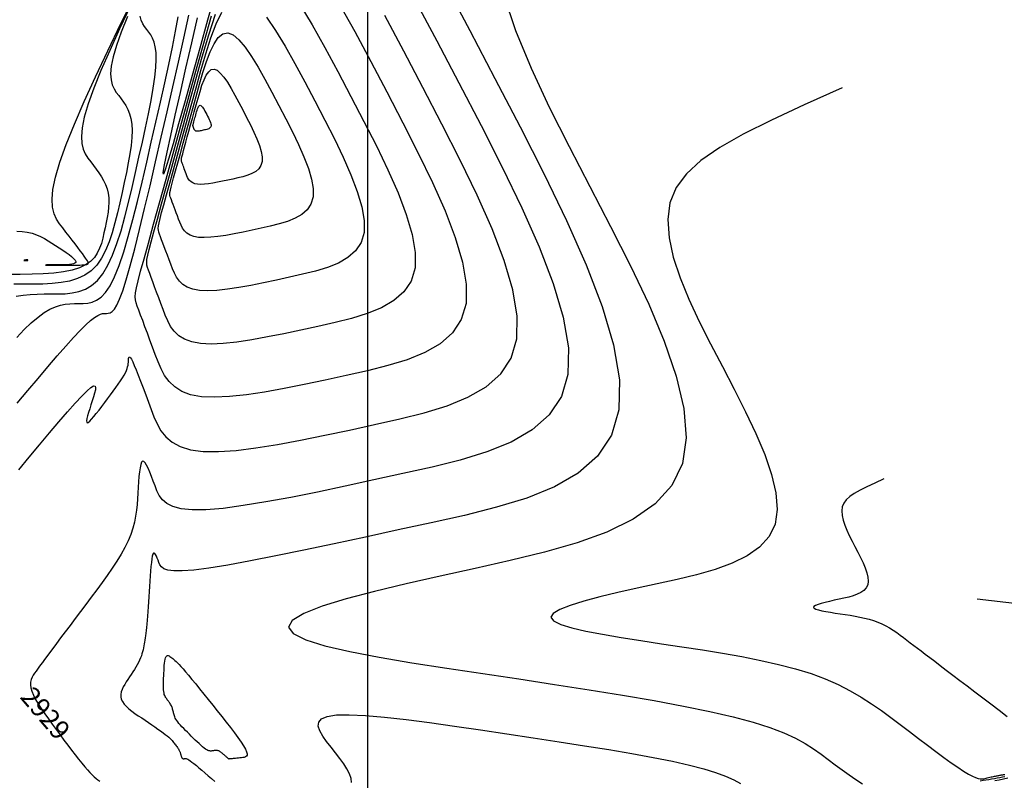
# Model space of a CAD drawing. Units: millimetres. Extents: x 558374 to 840787, y 349440 to 9138364.
# Drawn here: x 836489 to 836520, y 9137319 to 9137342 of the extents above; entities that cross this region are included whole.
import ezdxf

# ---------------------------------------------------------------- set-up
doc = ezdxf.new("R2010")
doc.units = ezdxf.units.MM
doc.header["$MEASUREMENT"] = 0
doc.linetypes.add('DASHDOT', pattern=[1, 0.5, -0.25, 0, -0.25])
for name, color, linetype in [('_cotas', 44, 'Continuous'), ('CNIVEL_M', 34, 'Continuous'), ('CNIVEL_S', 46, 'Continuous'), ('coord', 3, 'Continuous'), ('Malla Coordenadas.lsp', 250, 'Continuous'), ('new eje', 5, 'Continuous'), ('SOBREANCHOS', 3, 'Continuous')]:
    doc.layers.add(name, color=color, linetype=linetype)
doc.styles.get("Standard").update_dxf_attribs({"font": 'txt', "height": 5})

msp = doc.modelspace()

# ---------------------------------------------------------------- linework, layer by layer
at = {"layer": 'CNIVEL_M'}
for points in [[(836495.261, 9137343.029), (836495.018, 9137342.157), (836494.777, 9137341.285), (836494.543, 9137340.438), (836494.322, 9137339.643), (836494.12, 9137338.927), (836493.945, 9137338.314), (836493.804, 9137337.831), (836493.701, 9137337.505), (836493.645, 9137337.361), (836493.64, 9137337.416), (836493.681, 9137337.654), (836493.761, 9137338.047), (836493.874, 9137338.571), (836494.014, 9137339.199), (836494.174, 9137339.905), (836494.346, 9137340.663), (836494.526, 9137341.447), (836494.706, 9137342.233)], [(836496.85, 9137342.25), (836497.136, 9137341.836), (836497.433, 9137341.35), (836497.736, 9137340.811), (836498.045, 9137340.236), (836498.356, 9137339.643), (836498.666, 9137339.048), (836498.964, 9137338.462), (836499.24, 9137337.891), (836499.482, 9137337.344), (836499.679, 9137336.828), (836499.82, 9137336.353), (836499.893, 9137335.924), (836499.887, 9137335.551), (836499.795, 9137335.238), (836499.624, 9137334.981), (836499.385, 9137334.772), (836499.09, 9137334.601), (836498.749, 9137334.463), (836498.375, 9137334.348), (836497.978, 9137334.249), (836497.57, 9137334.158), (836497.161, 9137334.068), (836496.758, 9137333.983), (836496.366, 9137333.904), (836495.99, 9137333.837), (836495.637, 9137333.784), (836495.312, 9137333.748), (836495.021, 9137333.735), (836494.768, 9137333.746), (836494.559, 9137333.785), (836494.388, 9137333.849), (836494.251, 9137333.935), (836494.142, 9137334.039), (836494.056, 9137334.157), (836493.986, 9137334.287), (836493.927, 9137334.423), (836493.874, 9137334.563), (836493.822, 9137334.703), (836493.771, 9137334.841), (836493.721, 9137334.974), (836493.674, 9137335.101), (836493.63, 9137335.219), (836493.59, 9137335.326), (836493.555, 9137335.42), (836493.526, 9137335.499), (836493.504, 9137335.562), (836493.489, 9137335.619), (836493.484, 9137335.679), (836493.49, 9137335.754), (836493.509, 9137335.854), (836493.542, 9137335.99), (836493.591, 9137336.173), (836493.657, 9137336.413), (836493.741, 9137336.718), (836493.842, 9137337.083), (836493.957, 9137337.499), (836494.083, 9137337.958), (836494.219, 9137338.45), (836494.362, 9137338.969), (836494.51, 9137339.504), (836494.66, 9137340.048), (836494.811, 9137340.59), (836494.964, 9137341.114), (836495.122, 9137341.603), (836495.288, 9137342.038), (836495.464, 9137342.402)], [(836492.531, 9137342.27), (836492.335, 9137341.787), (836492.183, 9137341.366), (836492.081, 9137341.015), (836492.023, 9137340.726), (836492.003, 9137340.491), (836492.015, 9137340.301), (836492.052, 9137340.147), (836492.109, 9137340.02), (836492.178, 9137339.911), (836492.254, 9137339.811), (836492.331, 9137339.711), (836492.405, 9137339.609), (836492.474, 9137339.499), (836492.537, 9137339.379), (836492.59, 9137339.246), (836492.631, 9137339.095), (836492.658, 9137338.924), (836492.669, 9137338.729), (836492.662, 9137338.507), (836492.639, 9137338.262), (836492.602, 9137337.996), (836492.553, 9137337.713), (836492.494, 9137337.416), (836492.429, 9137337.109), (836492.359, 9137336.795), (836492.286, 9137336.477), (836492.213, 9137336.16), (836492.136, 9137335.848), (836492.052, 9137335.545), (836491.957, 9137335.258), (836491.848, 9137334.991), (836491.721, 9137334.748), (836491.573, 9137334.536), (836491.399, 9137334.358), (836491.199, 9137334.219), (836490.973, 9137334.114), (836490.726, 9137334.04), (836490.461, 9137333.99), (836490.181, 9137333.96), (836489.891, 9137333.946), (836489.594, 9137333.941), (836489.294, 9137333.941), (836488.993, 9137333.942)], [(836489.142, 9137328.17), (836489.469, 9137328.562), (836489.79, 9137328.946), (836490.099, 9137329.314), (836490.391, 9137329.658), (836490.659, 9137329.969), (836490.899, 9137330.24), (836491.105, 9137330.462), (836491.27, 9137330.627), (836491.391, 9137330.73), (836491.472, 9137330.776), (836491.518, 9137330.773), (836491.535, 9137330.729), (836491.529, 9137330.653), (836491.506, 9137330.553), (836491.471, 9137330.436), (836491.431, 9137330.312), (836491.39, 9137330.186), (836491.351, 9137330.065), (836491.316, 9137329.951), (836491.287, 9137329.848), (836491.267, 9137329.761), (836491.257, 9137329.693), (836491.259, 9137329.649), (836491.275, 9137329.631), (836491.307, 9137329.642), (836491.353, 9137329.68), (836491.412, 9137329.742), (836491.481, 9137329.822), (836491.558, 9137329.918), (836491.642, 9137330.025), (836491.729, 9137330.14), (836491.818, 9137330.259), (836491.908, 9137330.379), (836491.996, 9137330.497), (836492.082, 9137330.613), (836492.163, 9137330.725), (836492.239, 9137330.832), (836492.308, 9137330.933), (836492.369, 9137331.027), (836492.421, 9137331.112), (836492.462, 9137331.189), (836492.493, 9137331.257), (836492.516, 9137331.317), (836492.533, 9137331.372), (836492.544, 9137331.421), (836492.551, 9137331.467), (836492.555, 9137331.511), (836492.558, 9137331.553), (836492.56, 9137331.595), (836492.564, 9137331.632), (836492.571, 9137331.661), (836492.582, 9137331.677), (836492.597, 9137331.676), (836492.62, 9137331.653), (836492.65, 9137331.605), (836492.689, 9137331.527), (836492.738, 9137331.417), (836492.796, 9137331.276), (836492.862, 9137331.11), (836492.935, 9137330.923), (836493.012, 9137330.719), (836493.094, 9137330.502), (836493.178, 9137330.276), (836493.263, 9137330.046), (836493.351, 9137329.817), (836493.449, 9137329.593), (836493.569, 9137329.383), (836493.722, 9137329.191), (836493.919, 9137329.024), (836494.17, 9137328.889), (836494.486, 9137328.791), (836494.879, 9137328.738), (836495.355, 9137328.733), (836495.908, 9137328.771), (836496.526, 9137328.848), (836497.199, 9137328.955), (836497.916, 9137329.088), (836498.665, 9137329.24), (836499.436, 9137329.405), (836500.217, 9137329.575), (836500.997, 9137329.75), (836501.756, 9137329.939), (836502.471, 9137330.159), (836503.122, 9137330.423), (836503.687, 9137330.749), (836504.143, 9137331.15), (836504.471, 9137331.642), (836504.647, 9137332.239), (836504.658, 9137332.952), (836504.519, 9137333.771), (836504.25, 9137334.681), (836503.873, 9137335.667), (836503.41, 9137336.713), (836502.883, 9137337.804), (836502.312, 9137338.925), (836501.72, 9137340.062), (836501.125, 9137341.196), (836500.536, 9137342.298)]]:
    msp.add_lwpolyline(points, dxfattribs=at)
at = {"layer": 'CNIVEL_S'}
for points in [[(836502.407, 9137343.31), (836503.179, 9137341.838), (836503.962, 9137340.341), (836504.743, 9137338.843), (836505.495, 9137337.365), (836506.19, 9137335.927), (836506.801, 9137334.549), (836507.297, 9137333.25), (836507.651, 9137332.051), (836507.835, 9137330.971), (836507.821, 9137330.031), (836507.588, 9137329.244), (836507.156, 9137328.596), (836506.554, 9137328.067), (836505.81, 9137327.638), (836504.953, 9137327.289), (836504.01, 9137327), (836503.01, 9137326.75), (836501.982, 9137326.52), (836500.952, 9137326.295), (836499.938, 9137326.074), (836498.955, 9137325.862), (836498.019, 9137325.665), (836497.146, 9137325.486), (836496.351, 9137325.33), (836495.651, 9137325.202), (836495.061, 9137325.107), (836494.592, 9137325.047), (836494.233, 9137325.02), (836493.968, 9137325.021), (836493.781, 9137325.045), (836493.658, 9137325.088), (836493.581, 9137325.145), (836493.537, 9137325.211), (836493.507, 9137325.282), (836493.481, 9137325.353), (836493.455, 9137325.42), (836493.429, 9137325.48), (836493.404, 9137325.529), (836493.38, 9137325.563), (836493.357, 9137325.578), (836493.336, 9137325.572), (836493.317, 9137325.54), (836493.3, 9137325.479), (836493.284, 9137325.393), (836493.27, 9137325.285), (836493.258, 9137325.158), (836493.246, 9137325.016), (836493.235, 9137324.864), (836493.225, 9137324.704), (836493.215, 9137324.54), (836493.205, 9137324.376), (836493.195, 9137324.214), (836493.184, 9137324.055), (836493.174, 9137323.901), (836493.164, 9137323.753), (836493.154, 9137323.614), (836493.144, 9137323.484), (836493.133, 9137323.366), (836493.123, 9137323.26), (836493.112, 9137323.166), (836493.101, 9137323.081), (836493.091, 9137323.005), (836493.08, 9137322.935), (836493.069, 9137322.87), (836493.058, 9137322.808), (836493.047, 9137322.748), (836493.036, 9137322.688), (836493.025, 9137322.628), (836493.012, 9137322.567), (836492.997, 9137322.505), (836492.979, 9137322.443), (836492.959, 9137322.378), (836492.934, 9137322.312), (836492.905, 9137322.245), (836492.871, 9137322.175), (836492.832, 9137322.103), (836492.79, 9137322.029), (836492.744, 9137321.954), (836492.696, 9137321.877), (836492.646, 9137321.8), (836492.594, 9137321.723), (836492.542, 9137321.645), (836492.49, 9137321.566), (836492.44, 9137321.489), (836492.396, 9137321.411), (836492.359, 9137321.333), (836492.332, 9137321.256), (836492.317, 9137321.18), (836492.317, 9137321.104), (836492.334, 9137321.028), (836492.37, 9137320.954), (836492.424, 9137320.88), (836492.492, 9137320.807), (836492.573, 9137320.734), (836492.663, 9137320.661), (836492.761, 9137320.589), (836492.864, 9137320.517), (836492.969, 9137320.446), (836493.075, 9137320.374), (836493.179, 9137320.303), (836493.281, 9137320.233), (836493.378, 9137320.166), (836493.471, 9137320.101), (836493.556, 9137320.04), (836493.634, 9137319.983), (836493.702, 9137319.931), (836493.761, 9137319.885), (836493.809, 9137319.843), (836493.851, 9137319.806), (836493.885, 9137319.772), (836493.914, 9137319.742), (836493.939, 9137319.713), (836493.962, 9137319.685), (836493.983, 9137319.659), (836494.003, 9137319.632), (836494.024, 9137319.606), (836494.044, 9137319.58), (836494.063, 9137319.554), (836494.082, 9137319.529), (836494.099, 9137319.505), (836494.114, 9137319.481), (836494.128, 9137319.458), (836494.139, 9137319.437), (836494.149, 9137319.416), (836494.157, 9137319.397), (836494.164, 9137319.378), (836494.17, 9137319.359), (836494.175, 9137319.341), (836494.18, 9137319.323), (836494.184, 9137319.306), (836494.188, 9137319.288), (836494.193, 9137319.271), (836494.198, 9137319.254), (836494.203, 9137319.238), (836494.208, 9137319.224), (836494.214, 9137319.211), (836494.221, 9137319.2), (836494.229, 9137319.191), (836494.237, 9137319.184), (836494.246, 9137319.18), (836494.257, 9137319.178), (836494.267, 9137319.177), (836494.278, 9137319.177), (836494.29, 9137319.178), (836494.302, 9137319.18), (836494.313, 9137319.182), (836494.325, 9137319.184), (836494.339, 9137319.185), (836494.355, 9137319.182), (836494.376, 9137319.175), (836494.403, 9137319.163), (836494.437, 9137319.143), (836494.479, 9137319.114), (836494.532, 9137319.075), (836494.596, 9137319.025), (836494.67, 9137318.965), (836494.752, 9137318.895), (836494.842, 9137318.819), (836494.938, 9137318.737), (836495.038, 9137318.65), (836495.141, 9137318.56), (836495.246, 9137318.469)], [(836504.231, 9137342.959), (836504.603, 9137341.833), (836505.086, 9137340.66), (836505.65, 9137339.453), (836506.269, 9137338.222), (836506.915, 9137336.979), (836507.562, 9137335.737), (836508.181, 9137334.511), (836508.746, 9137333.316), (836509.228, 9137332.168), (836509.602, 9137331.083), (836509.838, 9137330.076), (836509.911, 9137329.164), (836509.793, 9137328.361), (836509.465, 9137327.679), (836508.946, 9137327.106), (836508.264, 9137326.628), (836507.444, 9137326.228), (836506.516, 9137325.891), (836505.505, 9137325.6), (836504.44, 9137325.342), (836503.347, 9137325.099), (836502.256, 9137324.859), (836501.2, 9137324.619), (836500.213, 9137324.383), (836499.33, 9137324.149), (836498.586, 9137323.92), (836498.016, 9137323.697), (836497.654, 9137323.48), (836497.535, 9137323.271), (836497.683, 9137323.071), (836498.074, 9137322.879), (836498.673, 9137322.693), (836499.446, 9137322.513), (836500.358, 9137322.338), (836501.375, 9137322.165), (836502.46, 9137321.996), (836503.581, 9137321.827), (836504.705, 9137321.658), (836505.814, 9137321.49), (836506.896, 9137321.321), (836507.934, 9137321.153), (836508.916, 9137320.985), (836509.827, 9137320.817), (836510.653, 9137320.65), (836511.379, 9137320.482), (836511.997, 9137320.315), (836512.515, 9137320.149), (836512.948, 9137319.983), (836513.31, 9137319.817), (836513.615, 9137319.651), (836513.878, 9137319.485), (836514.112, 9137319.32), (836514.333, 9137319.154), (836514.55, 9137318.989), (836514.767, 9137318.828), (836514.981, 9137318.672), (836515.193, 9137318.526), (836515.4, 9137318.393)], [(836489.082, 9137335.591), (836489.252, 9137335.583), (836489.41, 9137335.56), (836489.557, 9137335.525), (836489.694, 9137335.478), (836489.823, 9137335.423), (836489.945, 9137335.36), (836490.063, 9137335.292), (836490.178, 9137335.22), (836490.291, 9137335.146), (836490.403, 9137335.072), (836490.512, 9137334.999), (836490.615, 9137334.929), (836490.708, 9137334.862), (836490.788, 9137334.799), (836490.852, 9137334.743), (836490.898, 9137334.693), (836490.92, 9137334.651), (836490.918, 9137334.618), (836490.894, 9137334.593), (836490.85, 9137334.574), (836490.791, 9137334.562), (836490.718, 9137334.554), (836490.636, 9137334.549), (836490.548, 9137334.547), (836490.456, 9137334.545), (836490.365, 9137334.544), (836490.276, 9137334.544), (836490.193, 9137334.543), (836490.119, 9137334.542), (836490.058, 9137334.541), (836490.01, 9137334.54), (836489.981, 9137334.539), (836489.973, 9137334.538), (836489.987, 9137334.538), (836490.023, 9137334.537), (836490.076, 9137334.537), (836490.144, 9137334.536), (836490.224, 9137334.536), (836490.312, 9137334.536), (836490.407, 9137334.535), (836490.505, 9137334.535), (836490.603, 9137334.535), (836490.699, 9137334.534), (836490.793, 9137334.534), (836490.881, 9137334.535), (836490.964, 9137334.536), (836491.04, 9137334.537), (836491.106, 9137334.54), (836491.162, 9137334.543), (836491.206, 9137334.547), (836491.24, 9137334.552), (836491.264, 9137334.558), (836491.281, 9137334.564), (836491.292, 9137334.571), (836491.299, 9137334.579), (836491.302, 9137334.586), (836491.304, 9137334.594), (836491.306, 9137334.602), (836491.306, 9137334.612), (836491.302, 9137334.625), (836491.294, 9137334.645), (836491.28, 9137334.672), (836491.257, 9137334.708), (836491.225, 9137334.756), (836491.182, 9137334.818), (836491.126, 9137334.894), (836491.059, 9137334.983), (836490.982, 9137335.083), (836490.898, 9137335.194), (836490.807, 9137335.311), (836490.711, 9137335.435), (836490.612, 9137335.562), (836490.511, 9137335.692), (836490.412, 9137335.823), (836490.321, 9137335.966), (836490.246, 9137336.133), (836490.197, 9137336.335), (836490.181, 9137336.585), (836490.207, 9137336.893), (836490.284, 9137337.272), (836490.419, 9137337.734), (836490.618, 9137338.286), (836490.875, 9137338.92), (836491.183, 9137339.626), (836491.533, 9137340.39), (836491.916, 9137341.201), (836492.324, 9137342.048), (836492.749, 9137342.918)], [(836501.472, 9137342.804), (836502.152, 9137341.517), (836502.841, 9137340.202), (836503.528, 9137338.884), (836504.189, 9137337.585), (836504.8, 9137336.32), (836505.337, 9137335.108), (836505.773, 9137333.966), (836506.085, 9137332.911), (836506.247, 9137331.962), (836506.234, 9137331.135), (836506.029, 9137330.443), (836505.65, 9137329.873), (836505.12, 9137329.408), (836504.466, 9137329.031), (836503.712, 9137328.724), (836502.883, 9137328.469), (836502.004, 9137328.25), (836501.1, 9137328.048), (836500.194, 9137327.85), (836499.301, 9137327.657), (836498.435, 9137327.475), (836497.609, 9137327.31), (836496.836, 9137327.167), (836496.13, 9137327.051), (836495.503, 9137326.967), (836494.97, 9137326.922), (836494.539, 9137326.919), (836494.201, 9137326.955), (836493.943, 9137327.023), (836493.752, 9137327.118), (836493.614, 9137327.235), (836493.515, 9137327.369), (836493.444, 9137327.514), (836493.385, 9137327.664), (836493.329, 9137327.814), (836493.274, 9137327.959), (836493.22, 9137328.094), (836493.168, 9137328.213), (836493.12, 9137328.312), (836493.074, 9137328.385), (836493.033, 9137328.427), (836492.997, 9137328.433), (836492.966, 9137328.4), (836492.94, 9137328.33), (836492.919, 9137328.23), (836492.9, 9137328.104), (836492.885, 9137327.957), (836492.872, 9137327.795), (836492.86, 9137327.623), (836492.849, 9137327.445), (836492.838, 9137327.267), (836492.824, 9137327.088), (836492.805, 9137326.907), (836492.779, 9137326.724), (836492.743, 9137326.538), (836492.694, 9137326.348), (836492.631, 9137326.154), (836492.549, 9137325.954), (836492.449, 9137325.748), (836492.332, 9137325.538), (836492.199, 9137325.322), (836492.054, 9137325.103), (836491.899, 9137324.881), (836491.736, 9137324.657), (836491.569, 9137324.431), (836491.399, 9137324.204), (836491.229, 9137323.978), (836491.061, 9137323.754), (836490.897, 9137323.536), (836490.739, 9137323.325), (836490.588, 9137323.124), (836490.448, 9137322.937), (836490.319, 9137322.765), (836490.204, 9137322.611), (836490.104, 9137322.477), (836490.018, 9137322.362), (836489.944, 9137322.261), (836489.88, 9137322.174), (836489.823, 9137322.097), (836489.772, 9137322.028), (836489.726, 9137321.964), (836489.681, 9137321.903), (836489.637, 9137321.842), (836489.596, 9137321.779), (836489.56, 9137321.713), (836489.531, 9137321.642), (836489.513, 9137321.564), (836489.509, 9137321.479), (836489.519, 9137321.383), (836489.549, 9137321.276), (836489.598, 9137321.156), (836489.665, 9137321.025), (836489.748, 9137320.884), (836489.844, 9137320.735), (836489.951, 9137320.579), (836490.065, 9137320.418), (836490.184, 9137320.254), (836490.307, 9137320.088), (836490.429, 9137319.923), (836490.55, 9137319.759), (836490.67, 9137319.599), (836490.786, 9137319.445), (836490.897, 9137319.299), (836491.003, 9137319.163), (836491.103, 9137319.039), (836491.196, 9137318.928), (836491.28, 9137318.832), (836491.357, 9137318.749), (836491.427, 9137318.679), (836491.492, 9137318.618), (836491.552, 9137318.565), (836491.609, 9137318.518), (836491.665, 9137318.475)], [(836499.114, 9137342.667), (836499.602, 9137341.8), (836500.098, 9137340.875), (836500.599, 9137339.922), (836501.097, 9137338.966), (836501.577, 9137338.023), (836502.02, 9137337.105), (836502.41, 9137336.226), (836502.726, 9137335.397), (836502.953, 9137334.632), (836503.07, 9137333.943), (836503.061, 9137333.343), (836502.912, 9137332.84), (836502.637, 9137332.427), (836502.253, 9137332.09), (836501.778, 9137331.816), (836501.231, 9137331.593), (836500.629, 9137331.409), (836499.991, 9137331.249), (836499.335, 9137331.103), (836498.677, 9137330.959), (836498.029, 9137330.822), (836497.398, 9137330.696), (836496.795, 9137330.587), (836496.227, 9137330.501), (836495.704, 9137330.444), (836495.235, 9137330.422), (836494.83, 9137330.441), (836494.493, 9137330.504), (836494.218, 9137330.607), (836493.998, 9137330.745), (836493.823, 9137330.912), (836493.684, 9137331.102), (836493.571, 9137331.31), (836493.477, 9137331.529), (836493.392, 9137331.754), (836493.308, 9137331.979), (836493.226, 9137332.201), (836493.146, 9137332.415), (836493.07, 9137332.619), (836493, 9137332.809), (836492.936, 9137332.982), (836492.88, 9137333.133), (836492.833, 9137333.259), (836492.796, 9137333.361), (836492.773, 9137333.452), (836492.765, 9137333.549), (836492.775, 9137333.669), (836492.806, 9137333.83), (836492.859, 9137334.049), (836492.937, 9137334.343), (836493.043, 9137334.729), (836493.179, 9137335.22), (836493.341, 9137335.807), (836493.525, 9137336.476), (836493.728, 9137337.213), (836493.947, 9137338.005), (836494.177, 9137338.838), (836494.414, 9137339.699), (836494.655, 9137340.573), (836494.898, 9137341.445), (836495.144, 9137342.288)], [(836497.887, 9137342.642), (836498.273, 9137342.009), (836498.669, 9137341.305), (836499.072, 9137340.556), (836499.477, 9137339.782), (836499.881, 9137339.007), (836500.271, 9137338.242), (836500.63, 9137337.498), (836500.946, 9137336.785), (836501.203, 9137336.113), (836501.386, 9137335.492), (836501.482, 9137334.933), (836501.474, 9137334.447), (836501.354, 9137334.039), (836501.13, 9137333.704), (836500.819, 9137333.431), (836500.434, 9137333.209), (836499.99, 9137333.028), (836499.502, 9137332.878), (836498.985, 9137332.749), (836498.453, 9137332.63), (836497.919, 9137332.514), (836497.393, 9137332.402), (836496.882, 9137332.3), (836496.392, 9137332.212), (836495.932, 9137332.142), (836495.508, 9137332.096), (836495.128, 9137332.079), (836494.799, 9137332.094), (836494.526, 9137332.145), (836494.303, 9137332.228), (836494.125, 9137332.34), (836493.983, 9137332.476), (836493.87, 9137332.63), (836493.779, 9137332.798), (836493.702, 9137332.976), (836493.633, 9137333.158), (836493.565, 9137333.341), (836493.498, 9137333.521), (836493.434, 9137333.695), (836493.372, 9137333.86), (836493.315, 9137334.014), (836493.263, 9137334.154), (836493.218, 9137334.277), (836493.179, 9137334.379), (836493.15, 9137334.462), (836493.131, 9137334.535), (836493.125, 9137334.614), (836493.133, 9137334.711), (836493.157, 9137334.842), (836493.201, 9137335.019), (836493.264, 9137335.258), (836493.35, 9137335.571), (836493.46, 9137335.969), (836493.591, 9137336.445), (836493.741, 9137336.987), (836493.906, 9137337.585), (836494.083, 9137338.228), (836494.269, 9137338.903), (836494.462, 9137339.601), (836494.658, 9137340.31), (836494.854, 9137341.018), (836495.054, 9137341.701), (836495.261, 9137342.339)], [(836492.62, 9137342.604), (836492.282, 9137341.89), (836491.974, 9137341.216), (836491.703, 9137340.595), (836491.476, 9137340.036), (836491.301, 9137339.55), (836491.182, 9137339.143), (836491.115, 9137338.81), (836491.092, 9137338.538), (836491.106, 9137338.318), (836491.149, 9137338.14), (836491.215, 9137337.993), (836491.295, 9137337.867), (836491.383, 9137337.751), (836491.471, 9137337.637), (836491.558, 9137337.522), (836491.64, 9137337.405), (836491.717, 9137337.287), (836491.786, 9137337.165), (836491.845, 9137337.039), (836491.892, 9137336.909), (836491.925, 9137336.773), (836491.944, 9137336.632), (836491.948, 9137336.485), (836491.941, 9137336.334), (836491.924, 9137336.179), (836491.898, 9137336.021), (836491.867, 9137335.86), (836491.832, 9137335.698), (836491.795, 9137335.535), (836491.757, 9137335.373), (836491.714, 9137335.213), (836491.659, 9137335.058), (836491.589, 9137334.911), (836491.496, 9137334.775), (836491.377, 9137334.651), (836491.226, 9137334.542), (836491.036, 9137334.451), (836490.805, 9137334.38), (836490.537, 9137334.327), (836490.236, 9137334.29), (836489.908, 9137334.265), (836489.558, 9137334.251), (836489.192, 9137334.244), (836488.816, 9137334.242)], [(836489.064, 9137333.566), (836489.279, 9137333.603), (836489.496, 9137333.625), (836489.715, 9137333.636), (836489.934, 9137333.639), (836490.154, 9137333.639), (836490.373, 9137333.64), (836490.591, 9137333.647), (836490.805, 9137333.67), (836491.014, 9137333.715), (836491.216, 9137333.79), (836491.409, 9137333.901), (836491.592, 9137334.057), (836491.762, 9137334.265), (836491.92, 9137334.53), (836492.065, 9137334.846), (836492.2, 9137335.207), (836492.326, 9137335.605), (836492.445, 9137336.033), (836492.558, 9137336.482), (836492.669, 9137336.947), (836492.777, 9137337.419), (836492.885, 9137337.891), (836492.99, 9137338.357), (836493.09, 9137338.811), (836493.182, 9137339.247), (836493.263, 9137339.658), (836493.33, 9137340.039), (836493.381, 9137340.383), (836493.413, 9137340.684), (836493.424, 9137340.939), (836493.417, 9137341.151), (836493.393, 9137341.327), (836493.356, 9137341.472), (836493.308, 9137341.593), (836493.251, 9137341.696), (836493.19, 9137341.786), (836493.125, 9137341.87), (836493.062, 9137341.955), (836493.003, 9137342.047), (836492.955, 9137342.154), (836492.924, 9137342.284)], [(836489.08, 9137332.288), (836489.313, 9137332.53), (836489.535, 9137332.741), (836489.743, 9137332.918), (836489.936, 9137333.057), (836490.115, 9137333.162), (836490.283, 9137333.236), (836490.441, 9137333.286), (836490.591, 9137333.316), (836490.735, 9137333.332), (836490.875, 9137333.337), (836491.014, 9137333.337), (836491.152, 9137333.338), (836491.29, 9137333.349), (836491.428, 9137333.38), (836491.567, 9137333.44), (836491.706, 9137333.54), (836491.845, 9137333.688), (836491.985, 9137333.896), (836492.125, 9137334.172), (836492.267, 9137334.524), (836492.409, 9137334.944), (836492.551, 9137335.423), (836492.694, 9137335.952), (836492.837, 9137336.52), (836492.981, 9137337.117), (836493.125, 9137337.734), (836493.268, 9137338.36), (836493.412, 9137338.987), (836493.552, 9137339.606), (836493.686, 9137340.206), (836493.811, 9137340.781), (836493.924, 9137341.32), (836494.021, 9137341.815), (836494.1, 9137342.258)], [(836489.098, 9137330.241), (836489.425, 9137330.633), (836489.744, 9137331.012), (836490.049, 9137331.373), (836490.337, 9137331.709), (836490.604, 9137332.014), (836490.845, 9137332.281), (836491.055, 9137332.504), (836491.233, 9137332.68), (836491.381, 9137332.812), (836491.502, 9137332.906), (836491.602, 9137332.969), (836491.685, 9137333.008), (836491.755, 9137333.027), (836491.817, 9137333.034), (836491.874, 9137333.035), (836491.93, 9137333.037), (836491.989, 9137333.051), (836492.051, 9137333.09), (836492.12, 9137333.165), (836492.195, 9137333.29), (836492.281, 9137333.475), (836492.378, 9137333.734), (836492.488, 9137334.079), (836492.614, 9137334.517), (836492.752, 9137335.042), (836492.903, 9137335.64), (836493.062, 9137336.299), (836493.23, 9137337.007), (836493.403, 9137337.751), (836493.58, 9137338.521), (836493.759, 9137339.302), (836493.938, 9137340.084), (836494.113, 9137340.854), (836494.282, 9137341.601), (836494.44, 9137342.314)], [(836514.764, 9137340.055), (836513.587, 9137339.523), (836512.564, 9137339.046), (836511.689, 9137338.609), (836510.959, 9137338.196), (836510.37, 9137337.791), (836509.917, 9137337.38), (836509.597, 9137336.947), (836509.406, 9137336.476), (836509.337, 9137335.955), (836509.378, 9137335.388), (836509.512, 9137334.78), (836509.724, 9137334.14), (836509.998, 9137333.473), (836510.319, 9137332.786), (836510.672, 9137332.085), (836511.039, 9137331.378), (836511.407, 9137330.672), (836511.76, 9137329.974), (836512.081, 9137329.294), (836512.355, 9137328.641), (836512.568, 9137328.023), (836512.702, 9137327.451), (836512.744, 9137326.932), (836512.677, 9137326.475), (836512.49, 9137326.087), (836512.195, 9137325.761), (836511.806, 9137325.489), (836511.34, 9137325.261), (836510.812, 9137325.069), (836510.237, 9137324.904), (836509.631, 9137324.757), (836509.009, 9137324.619), (836508.388, 9137324.482), (836507.787, 9137324.346), (836507.226, 9137324.211), (836506.723, 9137324.078), (836506.3, 9137323.948), (836505.976, 9137323.821), (836505.77, 9137323.698), (836505.703, 9137323.579), (836505.787, 9137323.465), (836506.009, 9137323.356), (836506.35, 9137323.25), (836506.79, 9137323.148), (836507.309, 9137323.048), (836507.887, 9137322.95), (836508.505, 9137322.853), (836509.142, 9137322.757), (836509.782, 9137322.661), (836510.416, 9137322.563), (836511.04, 9137322.461), (836511.646, 9137322.353), (836512.231, 9137322.238), (836512.788, 9137322.112), (836513.312, 9137321.976), (836513.798, 9137321.826), (836514.241, 9137321.661), (836514.646, 9137321.483), (836515.017, 9137321.293), (836515.362, 9137321.094), (836515.683, 9137320.887), (836515.989, 9137320.674), (836516.283, 9137320.457), (836516.572, 9137320.239), (836516.86, 9137320.021), (836517.143, 9137319.806), (836517.419, 9137319.598), (836517.683, 9137319.402), (836517.932, 9137319.219), (836518.161, 9137319.054), (836518.367, 9137318.911), (836518.546, 9137318.793), (836518.696, 9137318.702), (836518.818, 9137318.636), (836518.918, 9137318.591), (836518.998, 9137318.564), (836519.062, 9137318.552), (836519.115, 9137318.55), (836519.16, 9137318.555), (836519.202, 9137318.564), (836519.242, 9137318.574), (836519.283, 9137318.583), (836519.323, 9137318.592), (836519.362, 9137318.601), (836519.4, 9137318.61), (836519.436, 9137318.618), (836519.471, 9137318.626), (836519.504, 9137318.633), (836519.535, 9137318.639), (836519.564, 9137318.645), (836519.592, 9137318.65), (836519.618, 9137318.655), (836519.643, 9137318.659), (836519.667, 9137318.663), (836519.691, 9137318.667), (836519.714, 9137318.671), (836519.738, 9137318.675), (836519.761, 9137318.679), (836519.784, 9137318.682), (836519.807, 9137318.686), (836519.829, 9137318.69)], [(836516.066, 9137327.881), (836515.781, 9137327.752), (836515.533, 9137327.636), (836515.321, 9137327.53), (836515.144, 9137327.43), (836515.001, 9137327.332), (836514.891, 9137327.232), (836514.814, 9137327.127), (836514.767, 9137327.013), (836514.751, 9137326.887), (836514.761, 9137326.749), (836514.793, 9137326.602), (836514.845, 9137326.447), (836514.911, 9137326.285), (836514.989, 9137326.119), (836515.074, 9137325.949), (836515.163, 9137325.777), (836515.253, 9137325.606), (836515.338, 9137325.437), (836515.416, 9137325.272), (836515.482, 9137325.114), (836515.534, 9137324.964), (836515.567, 9137324.825), (836515.577, 9137324.699), (836515.56, 9137324.589), (836515.515, 9137324.495), (836515.444, 9137324.416), (836515.349, 9137324.35), (836515.236, 9137324.294), (836515.108, 9137324.248), (836514.969, 9137324.208), (836514.822, 9137324.172), (836514.671, 9137324.139), (836514.521, 9137324.106), (836514.375, 9137324.073), (836514.239, 9137324.04), (836514.117, 9137324.008), (836514.015, 9137323.976), (836513.936, 9137323.945), (836513.886, 9137323.915), (836513.87, 9137323.887), (836513.89, 9137323.859), (836513.944, 9137323.832), (836514.027, 9137323.807), (836514.133, 9137323.782), (836514.259, 9137323.758), (836514.399, 9137323.734), (836514.549, 9137323.711), (836514.704, 9137323.687), (836514.859, 9137323.664), (836515.013, 9137323.64), (836515.166, 9137323.614), (836515.316, 9137323.585), (836515.464, 9137323.553), (836515.607, 9137323.516), (836515.745, 9137323.474), (836515.878, 9137323.427), (836516.005, 9137323.372), (836516.127, 9137323.311), (836516.243, 9137323.245), (836516.356, 9137323.174), (836516.465, 9137323.1), (836516.572, 9137323.024), (836516.677, 9137322.945), (836516.782, 9137322.866), (836516.887, 9137322.786), (836516.994, 9137322.705), (836517.106, 9137322.62), (836517.225, 9137322.53), (836517.353, 9137322.432), (836517.493, 9137322.326), (836517.647, 9137322.209), (836517.817, 9137322.08), (836518.005, 9137321.937), (836518.209, 9137321.781), (836518.428, 9137321.615), (836518.658, 9137321.441), (836518.897, 9137321.259), (836519.143, 9137321.072), (836519.394, 9137320.881), (836519.648, 9137320.688), (836519.901, 9137320.496)], [(836521.463, 9137323.851), (836518.967, 9137324.145)], [(836499.501, 9137318.442), (836499.487, 9137318.567), (836499.437, 9137318.707), (836499.358, 9137318.858), (836499.255, 9137319.019), (836499.134, 9137319.187), (836499.001, 9137319.359), (836498.862, 9137319.534), (836498.725, 9137319.709), (836498.603, 9137319.879), (836498.511, 9137320.04), (836498.464, 9137320.186), (836498.478, 9137320.314), (836498.566, 9137320.419), (836498.745, 9137320.495), (836499.029, 9137320.539), (836499.428, 9137320.548), (836499.933, 9137320.523), (836500.528, 9137320.471), (836501.198, 9137320.395), (836501.928, 9137320.301), (836502.703, 9137320.192), (836503.509, 9137320.074), (836504.329, 9137319.952), (836505.15, 9137319.829), (836505.961, 9137319.706), (836506.75, 9137319.583), (836507.508, 9137319.461), (836508.224, 9137319.34), (836508.887, 9137319.219), (836509.486, 9137319.1), (836510.012, 9137318.981), (836510.457, 9137318.864), (836510.828, 9137318.749), (836511.135, 9137318.634), (836511.39, 9137318.52), (836511.603, 9137318.407)], [(836519.06, 9137318.492), (836519.15, 9137318.506), (836519.238, 9137318.521), (836519.326, 9137318.535), (836519.414, 9137318.549), (836519.501, 9137318.564), (836519.586, 9137318.579), (836519.67, 9137318.594), (836519.752, 9137318.61), (836519.831, 9137318.626)], [(836519.512, 9137318.498), (836519.653, 9137318.525), (836519.791, 9137318.553), (836519.923, 9137318.583)]]:
    msp.add_lwpolyline(points, dxfattribs=at)
for points in [[(836494.662, 9137339.785), (836494.767, 9137340.162), (836494.874, 9137340.527), (836494.984, 9137340.868), (836495.099, 9137341.17), (836495.222, 9137341.424), (836495.353, 9137341.615), (836495.495, 9137341.732), (836495.649, 9137341.762), (836495.817, 9137341.697), (836495.996, 9137341.545), (836496.187, 9137341.318), (836496.386, 9137341.03), (836496.592, 9137340.691), (836496.803, 9137340.316), (836497.018, 9137339.916), (836497.235, 9137339.503), (836497.45, 9137339.089), (836497.658, 9137338.681), (836497.85, 9137338.284), (836498.019, 9137337.903), (836498.156, 9137337.544), (836498.254, 9137337.213), (836498.305, 9137336.915), (836498.301, 9137336.655), (836498.236, 9137336.437), (836498.117, 9137336.258), (836497.951, 9137336.112), (836497.745, 9137335.994), (836497.508, 9137335.897), (836497.248, 9137335.818), (836496.972, 9137335.749), (836496.688, 9137335.685), (836496.403, 9137335.623), (836496.122, 9137335.563), (836495.849, 9137335.509), (836495.588, 9137335.462), (836495.342, 9137335.425), (836495.116, 9137335.4), (836494.913, 9137335.391), (836494.737, 9137335.399), (836494.592, 9137335.426), (836494.473, 9137335.471), (836494.378, 9137335.53), (836494.302, 9137335.603), (836494.241, 9137335.685), (836494.193, 9137335.775), (836494.152, 9137335.87), (836494.115, 9137335.967), (836494.079, 9137336.065), (836494.043, 9137336.16), (836494.009, 9137336.253), (836493.976, 9137336.342), (836493.945, 9137336.424), (836493.918, 9137336.499), (836493.893, 9137336.564), (836493.873, 9137336.619), (836493.857, 9137336.663), (836493.847, 9137336.702), (836493.844, 9137336.744), (836493.848, 9137336.796), (836493.861, 9137336.866), (836493.884, 9137336.96), (836493.918, 9137337.088), (836493.964, 9137337.255), (836494.023, 9137337.467), (836494.093, 9137337.721), (836494.173, 9137338.011), (836494.261, 9137338.33), (836494.355, 9137338.673), (836494.455, 9137339.034), (836494.558, 9137339.406)], [(836494.664, 9137339.522), (836494.723, 9137339.735), (836494.784, 9137339.94), (836494.846, 9137340.132), (836494.911, 9137340.303), (836494.98, 9137340.445), (836495.054, 9137340.553), (836495.134, 9137340.619), (836495.22, 9137340.636), (836495.315, 9137340.599), (836495.416, 9137340.513), (836495.523, 9137340.386), (836495.635, 9137340.223), (836495.751, 9137340.033), (836495.871, 9137339.821), (836495.992, 9137339.596), (836496.114, 9137339.363), (836496.235, 9137339.13), (836496.352, 9137338.9), (836496.46, 9137338.676), (836496.555, 9137338.462), (836496.633, 9137338.26), (836496.688, 9137338.073), (836496.716, 9137337.905), (836496.714, 9137337.759), (836496.678, 9137337.636), (836496.611, 9137337.536), (836496.517, 9137337.453), (836496.401, 9137337.387), (836496.268, 9137337.332), (836496.121, 9137337.287), (836495.965, 9137337.248), (836495.805, 9137337.213), (836495.645, 9137337.178), (836495.487, 9137337.144), (836495.333, 9137337.113), (836495.186, 9137337.087), (836495.048, 9137337.066), (836494.92, 9137337.052), (836494.806, 9137337.047), (836494.707, 9137337.051), (836494.625, 9137337.067), (836494.558, 9137337.092), (836494.504, 9137337.125), (836494.461, 9137337.166), (836494.427, 9137337.213), (836494.4, 9137337.263), (836494.377, 9137337.317), (836494.356, 9137337.371), (836494.336, 9137337.426), (836494.316, 9137337.48), (836494.296, 9137337.533), (836494.278, 9137337.582), (836494.261, 9137337.629), (836494.245, 9137337.671), (836494.231, 9137337.708), (836494.22, 9137337.739), (836494.211, 9137337.763), (836494.205, 9137337.785), (836494.203, 9137337.809), (836494.206, 9137337.838), (836494.213, 9137337.878), (836494.226, 9137337.931), (836494.245, 9137338.003), (836494.271, 9137338.097), (836494.304, 9137338.217), (836494.344, 9137338.36), (836494.389, 9137338.523), (836494.438, 9137338.703), (836494.491, 9137338.896), (836494.548, 9137339.099), (836494.605, 9137339.309)], [(836494.666, 9137339.259), (836494.68, 9137339.307), (836494.693, 9137339.353), (836494.707, 9137339.396), (836494.722, 9137339.435), (836494.737, 9137339.467), (836494.754, 9137339.491), (836494.772, 9137339.506), (836494.791, 9137339.51), (836494.813, 9137339.501), (836494.835, 9137339.482), (836494.86, 9137339.454), (836494.885, 9137339.417), (836494.911, 9137339.374), (836494.938, 9137339.327), (836494.965, 9137339.276), (836494.992, 9137339.224), (836495.02, 9137339.171), (836495.046, 9137339.12), (836495.07, 9137339.069), (836495.092, 9137339.021), (836495.109, 9137338.976), (836495.121, 9137338.934), (836495.128, 9137338.896), (836495.127, 9137338.863), (836495.119, 9137338.835), (836495.104, 9137338.813), (836495.083, 9137338.794), (836495.057, 9137338.779), (836495.027, 9137338.767), (836494.994, 9137338.757), (836494.959, 9137338.748), (836494.923, 9137338.74), (836494.887, 9137338.732), (836494.851, 9137338.725), (836494.817, 9137338.718), (836494.784, 9137338.712), (836494.753, 9137338.707), (836494.724, 9137338.704), (836494.698, 9137338.703), (836494.676, 9137338.704), (836494.658, 9137338.707), (836494.643, 9137338.713), (836494.63, 9137338.72), (836494.621, 9137338.73), (836494.613, 9137338.74), (836494.607, 9137338.751), (836494.602, 9137338.763), (836494.597, 9137338.776), (836494.593, 9137338.788), (836494.588, 9137338.8), (836494.584, 9137338.812), (836494.58, 9137338.823), (836494.576, 9137338.834), (836494.572, 9137338.843), (836494.569, 9137338.851), (836494.567, 9137338.858), (836494.565, 9137338.864), (836494.563, 9137338.869), (836494.563, 9137338.874), (836494.563, 9137338.881), (836494.565, 9137338.89), (836494.568, 9137338.902), (836494.572, 9137338.918), (836494.578, 9137338.939), (836494.586, 9137338.966), (836494.594, 9137338.998), (836494.604, 9137339.035), (836494.616, 9137339.075), (836494.628, 9137339.119), (836494.64, 9137339.164), (836494.653, 9137339.211)], [(836489.344, 9137334.692), (836489.337, 9137334.691), (836489.329, 9137334.689), (836489.322, 9137334.688), (836489.316, 9137334.686), (836489.311, 9137334.685), (836489.308, 9137334.684), (836489.306, 9137334.683), (836489.306, 9137334.682), (836489.308, 9137334.681), (836489.312, 9137334.681), (836489.318, 9137334.681), (836489.325, 9137334.681), (836489.333, 9137334.68), (836489.342, 9137334.68), (836489.352, 9137334.681), (836489.362, 9137334.681), (836489.372, 9137334.681), (836489.382, 9137334.681), (836489.391, 9137334.681), (836489.4, 9137334.681), (836489.408, 9137334.682), (836489.415, 9137334.682), (836489.421, 9137334.683), (836489.426, 9137334.683), (836489.429, 9137334.684), (836489.431, 9137334.685), (836489.431, 9137334.686), (836489.431, 9137334.688), (836489.43, 9137334.689), (836489.429, 9137334.69), (836489.427, 9137334.692), (836489.424, 9137334.693), (836489.422, 9137334.695), (836489.42, 9137334.696), (836489.418, 9137334.697), (836489.416, 9137334.699), (836489.414, 9137334.7), (836489.412, 9137334.701), (836489.411, 9137334.702), (836489.41, 9137334.703), (836489.409, 9137334.703), (836489.408, 9137334.704), (836489.407, 9137334.704), (836489.406, 9137334.704), (836489.404, 9137334.704), (836489.402, 9137334.704), (836489.4, 9137334.703), (836489.396, 9137334.703), (836489.392, 9137334.702), (836489.387, 9137334.701), (836489.381, 9137334.7), (836489.374, 9137334.698), (836489.367, 9137334.697), (836489.36, 9137334.695), (836489.352, 9137334.694)], [(836495.516, 9137319.312), (836495.496, 9137319.33), (836495.475, 9137319.347), (836495.454, 9137319.364), (836495.434, 9137319.38), (836495.413, 9137319.395), (836495.392, 9137319.408), (836495.371, 9137319.418), (836495.35, 9137319.427), (836495.329, 9137319.432), (836495.308, 9137319.436), (836495.286, 9137319.437), (836495.265, 9137319.436), (836495.243, 9137319.434), (836495.222, 9137319.432), (836495.2, 9137319.428), (836495.179, 9137319.424), (836495.157, 9137319.42), (836495.135, 9137319.417), (836495.111, 9137319.417), (836495.086, 9137319.419), (836495.058, 9137319.425), (836495.027, 9137319.437), (836494.992, 9137319.454), (836494.953, 9137319.478), (836494.909, 9137319.511), (836494.861, 9137319.55), (836494.809, 9137319.596), (836494.753, 9137319.646), (836494.695, 9137319.701), (836494.636, 9137319.758), (836494.575, 9137319.818), (836494.513, 9137319.879), (836494.452, 9137319.94), (836494.391, 9137320), (836494.332, 9137320.059), (836494.276, 9137320.117), (836494.223, 9137320.173), (836494.174, 9137320.226), (836494.13, 9137320.277), (836494.093, 9137320.324), (836494.062, 9137320.367), (836494.036, 9137320.407), (836494.016, 9137320.444), (836494, 9137320.478), (836493.988, 9137320.511), (836493.978, 9137320.542), (836493.97, 9137320.572), (836493.963, 9137320.601), (836493.955, 9137320.631), (836493.948, 9137320.66), (836493.94, 9137320.689), (836493.932, 9137320.718), (836493.924, 9137320.746), (836493.914, 9137320.774), (836493.903, 9137320.801), (836493.892, 9137320.827), (836493.879, 9137320.853), (836493.865, 9137320.877), (836493.85, 9137320.901), (836493.834, 9137320.924), (836493.818, 9137320.947), (836493.801, 9137320.969), (836493.784, 9137320.991), (836493.766, 9137321.014), (836493.749, 9137321.036), (836493.732, 9137321.059), (836493.716, 9137321.084), (836493.701, 9137321.112), (836493.687, 9137321.143), (836493.674, 9137321.179), (836493.664, 9137321.221), (836493.656, 9137321.269), (836493.651, 9137321.325), (836493.648, 9137321.387), (836493.647, 9137321.454), (836493.647, 9137321.526), (836493.649, 9137321.602), (836493.652, 9137321.681), (836493.656, 9137321.761), (836493.66, 9137321.843), (836493.664, 9137321.924), (836493.669, 9137322.004), (836493.674, 9137322.08), (836493.681, 9137322.151), (836493.689, 9137322.216), (836493.7, 9137322.272), (836493.713, 9137322.318), (836493.729, 9137322.353), (836493.748, 9137322.374), (836493.77, 9137322.384), (836493.795, 9137322.384), (836493.821, 9137322.375), (836493.85, 9137322.36), (836493.88, 9137322.34), (836493.91, 9137322.316), (836493.941, 9137322.291), (836493.972, 9137322.265), (836494.005, 9137322.237), (836494.042, 9137322.203), (836494.084, 9137322.163), (836494.132, 9137322.113), (836494.189, 9137322.052), (836494.257, 9137321.976), (836494.336, 9137321.883), (836494.429, 9137321.773), (836494.534, 9137321.645), (836494.649, 9137321.504), (836494.773, 9137321.35), (836494.904, 9137321.188), (836495.04, 9137321.018), (836495.179, 9137320.843), (836495.32, 9137320.666), (836495.461, 9137320.488), (836495.599, 9137320.314), (836495.731, 9137320.145), (836495.854, 9137319.984), (836495.966, 9137319.834), (836496.062, 9137319.697), (836496.141, 9137319.577), (836496.199, 9137319.475), (836496.235, 9137319.395), (836496.25, 9137319.333), (836496.248, 9137319.287), (836496.23, 9137319.255), (836496.201, 9137319.233), (836496.163, 9137319.22), (836496.119, 9137319.212), (836496.073, 9137319.207), (836496.025, 9137319.202), (836495.979, 9137319.198), (836495.934, 9137319.193), (836495.891, 9137319.189), (836495.851, 9137319.185), (836495.815, 9137319.181), (836495.783, 9137319.178), (836495.756, 9137319.175), (836495.735, 9137319.173), (836495.719, 9137319.171), (836495.707, 9137319.17), (836495.699, 9137319.169), (836495.694, 9137319.169), (836495.69, 9137319.168), (836495.689, 9137319.168), (836495.688, 9137319.168), (836495.687, 9137319.168), (836495.686, 9137319.168), (836495.686, 9137319.168), (836495.685, 9137319.168), (836495.684, 9137319.168), (836495.684, 9137319.168), (836495.683, 9137319.168), (836495.683, 9137319.168), (836495.682, 9137319.168), (836495.682, 9137319.168), (836495.681, 9137319.169), (836495.678, 9137319.171), (836495.675, 9137319.173), (836495.67, 9137319.178), (836495.663, 9137319.184), (836495.654, 9137319.192), (836495.643, 9137319.202), (836495.629, 9137319.214), (836495.613, 9137319.228), (836495.596, 9137319.243), (836495.577, 9137319.259), (836495.557, 9137319.276), (836495.537, 9137319.294)]]:
    msp.add_lwpolyline(points, close=True, dxfattribs=at)
at = {"layer": 'coord'}
msp.add_lwpolyline([(836492.761, 9137369.68), (836468.781, 9137328.442, 0.712909), (836495.957, 9137296.951)], format="xyb", dxfattribs=at)
at = {"layer": 'Malla Coordenadas.lsp'}
msp.add_line((836500, 9137374.071), (836500, 9137256.153), dxfattribs=at)
at = {"layer": 'new eje'}
msp.add_lwpolyline([(836492.761, 9137369.68), (836468.781, 9137328.442, 0.712909), (836495.957, 9137296.951)], format="xyb", dxfattribs=at)
at = {"layer": 'SOBREANCHOS', "linetype": 'DASHDOT', "lineweight": -3, "ltscale": 2, "flags": 128}
msp.add_lwpolyline([(836496.219, 9137367.669), (836472.239, 9137326.431, 0.712909), (836494.473, 9137300.666)], format="xyb", dxfattribs=at)

# ---------------------------------------------------------------- texts
at = {"layer": '_cotas'}
msp.add_text(' 2929', height=0.6, rotation=310.5044, dxfattribs=at).set_placement((836489.039, 9137321.224, 2368))

doc.saveas('drawing.dxf')
